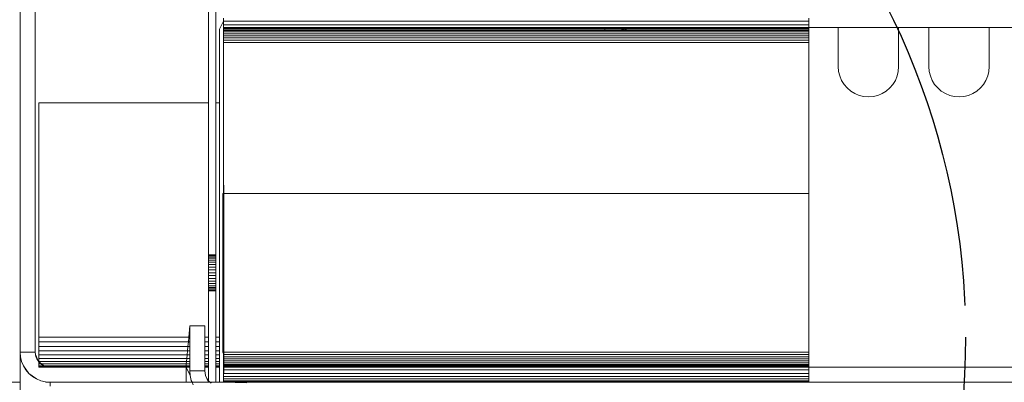
# Model space of a CAD drawing. Units: millimetres. Extents: x -7664 to 7697, y -744 to 4405.
# Drawn here: x 2602 to 2733, y 612 to 660 of the extents above; entities that cross this region are included whole.
import ezdxf

# ---------------------------------------------------------------- set-up
doc = ezdxf.new("R2010")
doc.units = ezdxf.units.MM
doc.header["$MEASUREMENT"] = 0
doc.linetypes.add('Hidden Line', pattern=[78.244445, 56.444445, -21.8])
doc.layers.add('0_Pen_No__1', color=7, linetype='Continuous', lineweight=13)
doc.layers.add('0_Pen_No__2', color=8, linetype='Continuous', lineweight=15)
doc.layers.add('0_Pen_No__3', color=7, linetype='Continuous', lineweight=18, true_color=0xff6600)
doc.layers.add('0_Pen_No__5', color=7, linetype='Continuous', lineweight=25, true_color=0x40a5ff)

msp = doc.modelspace()

# ---------------------------------------------------------------- linework, layer by layer
at = {"layer": '0_Pen_No__1', "linetype": 'Continuous'}
for p, q in [((2602.45, 615.74), (2602.45, 891.74)), ((2604.45, 891.74), (2604.45, 615.74)), ((2627.45, 662.63), (2627.45, 648.74)), ((2628.4, 648.74), (2628.4, 662.63)), ((2629.43, 659.57), (2628.9, 658.53)), ((2629.43, 659.57), (2629.42, 659.98)), ((2629.42, 659.09), (2629.43, 659.57)), ((2629.42, 659.09), (2707, 659.09)), ((2629.42, 659.09), (2629.42, 658.74)), ((2707, 659.57), (2629.43, 659.57)), ((2707, 659.57), (2707, 659.98)), ((2707, 659.09), (2707, 659.57)), ((2707, 658.74), (2707, 659.09)), ((2628.9, 658.53), (2628.9, 648.74)), ((2629.42, 658.74), (2707, 658.74)), ((2629.42, 658.64), (2629.42, 658.74)), ((2707, 658.64), (2629.42, 658.64)), ((2629.42, 658.52), (2629.42, 658.64)), ((2629.42, 658.36), (2629.42, 658.52)), ((2680.01, 658.52), (2629.42, 658.52)), ((2629.42, 658.16), (2629.42, 658.36)), ((2679.93, 658.36), (2629.42, 658.36)), ((2707, 658.16), (2629.42, 658.16)), ((2629.42, 657.92), (2629.42, 658.16)), ((2707, 657.92), (2629.42, 657.92)), ((2629.42, 657.65), (2629.42, 657.92)), ((2679.93, 658.36), (2680.01, 658.52)), ((2682.19, 658.36), (2679.93, 658.36)), ((2682.25, 658.52), (2680.01, 658.52)), ((2682.25, 658.52), (2682.19, 658.36)), ((2682.28, 658.36), (2682.19, 658.36)), ((2682.25, 658.52), (2682.36, 658.52)), ((2682.28, 658.36), (2682.36, 658.52)), ((2682.38, 658.36), (2682.28, 658.36)), ((2682.46, 658.52), (2682.36, 658.52)), ((2682.38, 658.36), (2682.46, 658.52)), ((2682.41, 658.36), (2682.38, 658.36)), ((2682.41, 658.36), (2682.49, 658.52)), ((2682.55, 658.36), (2682.41, 658.36)), ((2682.49, 658.52), (2682.46, 658.52)), ((2682.63, 658.52), (2682.49, 658.52)), ((2682.63, 658.52), (2682.55, 658.36)), ((2682.59, 658.36), (2682.55, 658.36)), ((2682.59, 658.36), (2682.68, 658.52)), ((2682.73, 658.36), (2682.59, 658.36)), ((2682.68, 658.52), (2682.63, 658.52)), ((2682.81, 658.52), (2682.68, 658.52)), ((2682.73, 658.36), (2682.81, 658.52)), ((2707, 658.36), (2682.73, 658.36)), ((2707, 658.52), (2682.81, 658.52)), ((2707, 658.64), (2707, 658.74)), ((2707, 658.74), (2710.9, 658.74)), ((2707, 658.64), (2707, 658.52)), ((2707, 658.36), (2707, 658.52)), ((2707, 658.16), (2707, 658.36)), ((2707, 657.92), (2707, 658.16)), ((2707, 657.65), (2707, 657.92)), ((2710.9, 653.56), (2710.9, 658.74)), ((2710.9, 658.74), (2718.9, 658.74)), ((2718.9, 658.74), (2718.9, 653.56)), ((2718.9, 658.74), (2722.9, 658.74)), ((2722.9, 653.56), (2722.9, 658.74)), ((2722.9, 658.74), (2730.9, 658.74)), ((2730.9, 658.74), (2730.9, 653.56)), ((2730.9, 658.74), (2734.9, 658.74)), ((2707, 657.65), (2629.42, 657.65)), ((2629.42, 657.36), (2629.42, 657.65)), ((2707, 657.36), (2629.42, 657.36)), ((2629.42, 657.05), (2629.42, 657.36)), ((2707, 657.05), (2629.42, 657.05)), ((2629.42, 656.74), (2629.42, 657.05)), ((2629.42, 656.74), (2707, 656.74)), ((2629.42, 636.74), (2629.42, 656.74)), ((2707, 657.36), (2707, 657.65)), ((2707, 657.05), (2707, 657.36)), ((2707, 656.74), (2707, 657.05)), ((2707, 636.74), (2707, 656.74)), ((2710.9, 653.56), (2710.95, 652.93)), ((2711.1, 652.32), (2710.95, 652.93)), ((2718.71, 652.32), (2718.85, 652.93)), ((2718.9, 653.56), (2718.85, 652.93)), ((2722.9, 653.56), (2722.95, 652.93)), ((2723.1, 652.32), (2722.95, 652.93)), ((2730.71, 652.32), (2730.85, 652.93)), ((2730.9, 653.56), (2730.85, 652.93)), ((2711.1, 652.32), (2711.34, 651.74)), ((2711.34, 651.74), (2711.67, 651.21)), ((2712.08, 650.73), (2711.67, 651.21)), ((2717.73, 650.73), (2718.14, 651.21)), ((2718.47, 651.74), (2718.14, 651.21)), ((2718.47, 651.74), (2718.71, 652.32)), ((2723.1, 652.32), (2723.34, 651.74)), ((2723.34, 651.74), (2723.67, 651.21)), ((2724.08, 650.73), (2723.67, 651.21)), ((2729.73, 650.73), (2730.14, 651.21)), ((2730.47, 651.74), (2730.14, 651.21)), ((2730.47, 651.74), (2730.71, 652.32)), ((2712.08, 650.73), (2712.55, 650.32)), ((2712.55, 650.32), (2713.09, 649.99)), ((2713.09, 649.99), (2712.55, 650.32)), ((2713.09, 649.99), (2713.67, 649.75)), ((2716.72, 649.99), (2716.14, 649.75)), ((2716.14, 649.75), (2716.72, 649.99)), ((2716.72, 649.99), (2717.26, 650.32)), ((2717.73, 650.73), (2717.26, 650.32)), ((2724.08, 650.73), (2724.55, 650.32)), ((2724.55, 650.32), (2725.09, 649.99)), ((2725.09, 649.99), (2724.55, 650.32)), ((2725.09, 649.99), (2725.67, 649.75)), ((2728.72, 649.99), (2728.14, 649.75)), ((2728.14, 649.75), (2728.72, 649.99)), ((2729.26, 650.32), (2728.72, 649.99)), ((2728.72, 649.99), (2729.26, 650.32)), ((2729.73, 650.73), (2729.26, 650.32)), ((2604.95, 648.74), (2627.45, 648.74)), ((2604.95, 617.74), (2604.95, 648.74)), ((2627.45, 648.74), (2604.95, 648.74)), ((2604.95, 648.74), (2604.95, 617.74)), ((2627.45, 617.74), (2627.45, 648.74)), ((2627.45, 617.74), (2627.45, 648.74)), ((2628.4, 648.74), (2628.9, 648.74)), ((2628.4, 617.74), (2628.4, 648.74)), ((2628.9, 648.74), (2628.4, 648.74)), ((2628.4, 617.74), (2628.4, 648.74)), ((2628.9, 648.74), (2628.9, 617.74)), ((2628.9, 648.74), (2628.9, 617.74)), ((2713.67, 649.75), (2714.28, 649.61)), ((2714.9, 649.56), (2714.28, 649.61)), ((2714.9, 649.56), (2715.53, 649.61)), ((2716.14, 649.75), (2715.53, 649.61)), ((2715.53, 649.61), (2716.14, 649.75)), ((2725.67, 649.75), (2726.28, 649.61)), ((2726.9, 649.56), (2726.28, 649.61)), ((2726.9, 649.56), (2727.53, 649.61)), ((2727.53, 649.61), (2728.14, 649.75)), ((2728.14, 649.75), (2727.53, 649.61)), ((2629.47, 616.87), (2629.47, 637.87)), ((2629.42, 636.74), (2629.32, 636.74)), ((2629.32, 636.74), (2629.32, 615.74)), ((2629.42, 636.74), (2629.32, 636.74)), ((2629.32, 636.74), (2629.32, 615.74)), ((2707, 636.74), (2629.42, 636.74)), ((2629.42, 615.74), (2629.42, 636.74)), ((2629.42, 615.74), (2629.42, 636.74)), ((2707, 615.74), (2707, 636.74)), ((2627.45, 628.64), (2628.4, 628.64)), ((2627.45, 628.64), (2628.4, 628.64)), ((2627.45, 628.64), (2628.4, 628.64)), ((2627.45, 628.64), (2628.4, 628.64)), ((2627.45, 628.64), (2628.4, 628.64)), ((2627.45, 628.64), (2628.4, 628.64)), ((2627.45, 628.64), (2628.4, 628.64)), ((2627.45, 628.64), (2628.4, 628.64)), ((2627.45, 628.61), (2628.4, 628.61)), ((2627.45, 628.61), (2628.4, 628.61)), ((2627.45, 628.61), (2628.4, 628.61)), ((2627.45, 628.61), (2628.4, 628.61)), ((2627.45, 628.61), (2628.4, 628.61)), ((2627.45, 628.61), (2628.4, 628.61)), ((2627.45, 628.61), (2628.4, 628.61)), ((2627.45, 628.61), (2628.4, 628.61)), ((2627.45, 628.61), (2628.4, 628.61)), ((2627.45, 628.61), (2628.4, 628.61)), ((2627.45, 628.61), (2628.4, 628.61)), ((2627.45, 628.61), (2628.4, 628.61)), ((2627.45, 628.61), (2628.4, 628.61)), ((2627.45, 628.61), (2628.4, 628.61)), ((2627.45, 628.61), (2628.4, 628.61)), ((2627.45, 628.61), (2628.4, 628.61)), ((2627.45, 628.52), (2628.4, 628.52)), ((2627.45, 628.52), (2628.4, 628.52)), ((2627.45, 628.52), (2628.4, 628.52)), ((2627.45, 628.52), (2628.4, 628.52)), ((2627.45, 628.52), (2628.4, 628.52)), ((2627.45, 628.52), (2628.4, 628.52)), ((2627.45, 628.52), (2628.4, 628.52)), ((2627.45, 628.52), (2628.4, 628.52)), ((2627.45, 628.52), (2628.4, 628.52)), ((2627.45, 628.52), (2628.4, 628.52)), ((2627.45, 628.52), (2628.4, 628.52)), ((2627.45, 628.52), (2628.4, 628.52)), ((2627.45, 628.52), (2628.4, 628.52)), ((2627.45, 628.52), (2628.4, 628.52)), ((2627.45, 628.52), (2628.4, 628.52)), ((2627.45, 628.52), (2628.4, 628.52)), ((2627.45, 628.38), (2628.4, 628.38)), ((2627.45, 628.38), (2628.4, 628.38)), ((2627.45, 628.38), (2628.4, 628.38)), ((2627.45, 628.38), (2628.4, 628.38)), ((2627.45, 628.38), (2628.4, 628.38)), ((2627.45, 628.38), (2628.4, 628.38)), ((2627.45, 628.38), (2628.4, 628.38)), ((2627.45, 628.38), (2628.4, 628.38)), ((2627.45, 628.38), (2628.4, 628.38)), ((2627.45, 628.38), (2628.4, 628.38)), ((2627.45, 628.38), (2628.4, 628.38)), ((2627.45, 628.38), (2628.4, 628.38)), ((2627.45, 628.38), (2628.4, 628.38)), ((2627.45, 628.38), (2628.4, 628.38)), ((2627.45, 628.38), (2628.4, 628.38)), ((2627.45, 628.38), (2628.4, 628.38)), ((2627.45, 628.18), (2628.4, 628.18)), ((2627.45, 628.18), (2628.4, 628.18)), ((2627.45, 628.18), (2628.4, 628.18)), ((2627.45, 628.18), (2628.4, 628.18)), ((2627.45, 628.18), (2628.4, 628.18)), ((2627.45, 628.18), (2628.4, 628.18)), ((2627.45, 628.18), (2628.4, 628.18)), ((2627.45, 628.18), (2628.4, 628.18)), ((2627.45, 628.18), (2628.4, 628.18)), ((2627.45, 628.18), (2628.4, 628.18)), ((2627.45, 628.18), (2628.4, 628.18)), ((2627.45, 628.18), (2628.4, 628.18)), ((2627.45, 628.18), (2628.4, 628.18)), ((2627.45, 628.18), (2628.4, 628.18)), ((2627.45, 628.18), (2628.4, 628.18)), ((2627.45, 628.18), (2628.4, 628.18)), ((2627.45, 627.94), (2628.4, 627.94)), ((2627.45, 627.94), (2628.4, 627.94)), ((2627.45, 627.94), (2628.4, 627.94)), ((2627.45, 627.94), (2628.4, 627.94)), ((2627.45, 627.94), (2628.4, 627.94)), ((2627.45, 627.94), (2628.4, 627.94)), ((2627.45, 627.94), (2628.4, 627.94)), ((2627.45, 627.94), (2628.4, 627.94)), ((2627.45, 627.94), (2628.4, 627.94)), ((2627.45, 627.94), (2628.4, 627.94)), ((2627.45, 627.94), (2628.4, 627.94)), ((2627.45, 627.94), (2628.4, 627.94)), ((2627.45, 627.94), (2628.4, 627.94)), ((2627.45, 627.94), (2628.4, 627.94)), ((2627.45, 627.94), (2628.4, 627.94)), ((2627.45, 627.94), (2628.4, 627.94)), ((2627.45, 627.65), (2628.4, 627.65)), ((2627.45, 627.65), (2628.4, 627.65)), ((2627.45, 627.65), (2628.4, 627.65)), ((2627.45, 627.65), (2628.4, 627.65)), ((2627.45, 627.65), (2628.4, 627.65)), ((2627.45, 627.65), (2628.4, 627.65)), ((2627.45, 627.65), (2628.4, 627.65)), ((2627.45, 627.65), (2628.4, 627.65)), ((2627.45, 627.65), (2628.4, 627.65)), ((2627.45, 627.65), (2628.4, 627.65)), ((2627.45, 627.65), (2628.4, 627.65)), ((2627.45, 627.65), (2628.4, 627.65)), ((2627.45, 627.65), (2628.4, 627.65)), ((2627.45, 627.65), (2628.4, 627.65)), ((2627.45, 627.65), (2628.4, 627.65)), ((2627.45, 627.65), (2628.4, 627.65)), ((2627.45, 627.33), (2628.4, 627.33)), ((2627.45, 627.33), (2628.4, 627.33)), ((2627.45, 627.33), (2628.4, 627.33)), ((2627.45, 627.33), (2628.4, 627.33)), ((2627.45, 627.33), (2628.4, 627.33)), ((2627.45, 627.33), (2628.4, 627.33)), ((2627.45, 627.33), (2628.4, 627.33)), ((2627.45, 627.33), (2628.4, 627.33)), ((2627.45, 627.33), (2628.4, 627.33)), ((2627.45, 627.33), (2628.4, 627.33)), ((2627.45, 627.33), (2628.4, 627.33)), ((2627.45, 627.33), (2628.4, 627.33)), ((2627.45, 627.33), (2628.4, 627.33)), ((2627.45, 627.33), (2628.4, 627.33)), ((2627.45, 627.33), (2628.4, 627.33)), ((2627.45, 627.33), (2628.4, 627.33)), ((2627.45, 626.98), (2628.4, 626.98)), ((2627.45, 626.98), (2628.4, 626.98)), ((2627.45, 626.98), (2628.4, 626.98)), ((2627.45, 626.98), (2628.4, 626.98)), ((2627.45, 626.98), (2628.4, 626.98)), ((2627.45, 626.98), (2628.4, 626.98)), ((2627.45, 626.98), (2628.4, 626.98)), ((2627.45, 626.98), (2628.4, 626.98)), ((2627.45, 626.98), (2628.4, 626.98)), ((2627.45, 626.98), (2628.4, 626.98)), ((2627.45, 626.98), (2628.4, 626.98)), ((2627.45, 626.98), (2628.4, 626.98)), ((2627.45, 626.98), (2628.4, 626.98)), ((2627.45, 626.98), (2628.4, 626.98)), ((2627.45, 626.98), (2628.4, 626.98)), ((2627.45, 626.98), (2628.4, 626.98)), ((2627.45, 626.62), (2628.4, 626.62)), ((2627.45, 626.62), (2628.4, 626.62)), ((2627.45, 626.62), (2628.4, 626.62)), ((2627.45, 626.62), (2628.4, 626.62)), ((2627.45, 626.62), (2628.4, 626.62)), ((2627.45, 626.62), (2628.4, 626.62)), ((2627.45, 626.62), (2628.4, 626.62)), ((2627.45, 626.62), (2628.4, 626.62)), ((2627.45, 626.62), (2628.4, 626.62)), ((2627.45, 626.62), (2628.4, 626.62)), ((2627.45, 626.62), (2628.4, 626.62)), ((2627.45, 626.62), (2628.4, 626.62)), ((2627.45, 626.62), (2628.4, 626.62)), ((2627.45, 626.62), (2628.4, 626.62)), ((2627.45, 626.62), (2628.4, 626.62)), ((2627.45, 626.62), (2628.4, 626.62)), ((2628.4, 626.24), (2627.45, 626.24)), ((2628.4, 626.24), (2627.45, 626.24)), ((2628.4, 626.24), (2627.45, 626.24)), ((2628.4, 626.24), (2627.45, 626.24)), ((2628.4, 626.24), (2627.45, 626.24)), ((2628.4, 626.24), (2627.45, 626.24)), ((2628.4, 626.24), (2627.45, 626.24)), ((2628.4, 626.24), (2627.45, 626.24)), ((2628.4, 626.24), (2627.45, 626.24)), ((2628.4, 626.24), (2627.45, 626.24)), ((2628.4, 626.24), (2627.45, 626.24)), ((2628.4, 626.24), (2627.45, 626.24)), ((2628.4, 626.24), (2627.45, 626.24)), ((2628.4, 626.24), (2627.45, 626.24)), ((2628.4, 626.24), (2627.45, 626.24)), ((2628.4, 626.24), (2627.45, 626.24)), ((2628.4, 625.87), (2627.45, 625.87)), ((2627.45, 625.87), (2628.4, 625.87)), ((2628.4, 625.87), (2627.45, 625.87)), ((2627.45, 625.87), (2628.4, 625.87)), ((2628.4, 625.87), (2627.45, 625.87)), ((2627.45, 625.87), (2628.4, 625.87)), ((2628.4, 625.87), (2627.45, 625.87)), ((2627.45, 625.87), (2628.4, 625.87)), ((2628.4, 625.87), (2627.45, 625.87)), ((2627.45, 625.87), (2628.4, 625.87)), ((2628.4, 625.87), (2627.45, 625.87)), ((2627.45, 625.87), (2628.4, 625.87)), ((2628.4, 625.87), (2627.45, 625.87)), ((2627.45, 625.87), (2628.4, 625.87)), ((2628.4, 625.87), (2627.45, 625.87)), ((2627.45, 625.87), (2628.4, 625.87)), ((2627.45, 625.5), (2628.4, 625.5)), ((2627.45, 625.5), (2628.4, 625.5)), ((2627.45, 625.5), (2628.4, 625.5)), ((2627.45, 625.5), (2628.4, 625.5)), ((2627.45, 625.5), (2628.4, 625.5)), ((2627.45, 625.5), (2628.4, 625.5)), ((2627.45, 625.5), (2628.4, 625.5)), ((2627.45, 625.5), (2628.4, 625.5)), ((2627.45, 625.5), (2628.4, 625.5)), ((2627.45, 625.5), (2628.4, 625.5)), ((2627.45, 625.5), (2628.4, 625.5)), ((2627.45, 625.5), (2628.4, 625.5)), ((2627.45, 625.5), (2628.4, 625.5)), ((2627.45, 625.5), (2628.4, 625.5)), ((2627.45, 625.5), (2628.4, 625.5)), ((2627.45, 625.5), (2628.4, 625.5)), ((2627.45, 625.15), (2628.4, 625.15)), ((2627.45, 625.15), (2628.4, 625.15)), ((2627.45, 625.15), (2628.4, 625.15)), ((2627.45, 625.15), (2628.4, 625.15)), ((2627.45, 625.15), (2628.4, 625.15)), ((2627.45, 625.15), (2628.4, 625.15)), ((2627.45, 625.15), (2628.4, 625.15)), ((2627.45, 625.15), (2628.4, 625.15)), ((2627.45, 625.15), (2628.4, 625.15)), ((2627.45, 625.15), (2628.4, 625.15)), ((2627.45, 625.15), (2628.4, 625.15)), ((2627.45, 625.15), (2628.4, 625.15)), ((2627.45, 625.15), (2628.4, 625.15)), ((2627.45, 625.15), (2628.4, 625.15)), ((2627.45, 625.15), (2628.4, 625.15)), ((2627.45, 625.15), (2628.4, 625.15)), ((2627.45, 624.83), (2628.4, 624.83)), ((2627.45, 624.83), (2628.4, 624.83)), ((2627.45, 624.83), (2628.4, 624.83)), ((2627.45, 624.83), (2628.4, 624.83)), ((2627.45, 624.83), (2628.4, 624.83)), ((2627.45, 624.83), (2628.4, 624.83)), ((2627.45, 624.83), (2628.4, 624.83)), ((2627.45, 624.83), (2628.4, 624.83)), ((2627.45, 624.83), (2628.4, 624.83)), ((2627.45, 624.83), (2628.4, 624.83)), ((2627.45, 624.83), (2628.4, 624.83)), ((2627.45, 624.83), (2628.4, 624.83)), ((2627.45, 624.83), (2628.4, 624.83)), ((2627.45, 624.83), (2628.4, 624.83)), ((2627.45, 624.83), (2628.4, 624.83)), ((2627.45, 624.83), (2628.4, 624.83)), ((2627.45, 624.54), (2628.4, 624.54)), ((2627.45, 624.54), (2628.4, 624.54)), ((2627.45, 624.54), (2628.4, 624.54)), ((2627.45, 624.54), (2628.4, 624.54)), ((2627.45, 624.54), (2628.4, 624.54)), ((2627.45, 624.54), (2628.4, 624.54)), ((2627.45, 624.54), (2628.4, 624.54)), ((2627.45, 624.54), (2628.4, 624.54)), ((2627.45, 624.54), (2628.4, 624.54)), ((2627.45, 624.54), (2628.4, 624.54)), ((2627.45, 624.54), (2628.4, 624.54)), ((2627.45, 624.54), (2628.4, 624.54)), ((2627.45, 624.54), (2628.4, 624.54)), ((2627.45, 624.54), (2628.4, 624.54)), ((2627.45, 624.54), (2628.4, 624.54)), ((2627.45, 624.54), (2628.4, 624.54)), ((2627.45, 624.3), (2628.4, 624.3)), ((2627.45, 624.3), (2628.4, 624.3)), ((2627.45, 624.3), (2628.4, 624.3)), ((2627.45, 624.3), (2628.4, 624.3)), ((2627.45, 624.3), (2628.4, 624.3)), ((2627.45, 624.3), (2628.4, 624.3)), ((2627.45, 624.3), (2628.4, 624.3)), ((2627.45, 624.3), (2628.4, 624.3)), ((2627.45, 624.3), (2628.4, 624.3)), ((2627.45, 624.3), (2628.4, 624.3)), ((2627.45, 624.3), (2628.4, 624.3)), ((2627.45, 624.3), (2628.4, 624.3)), ((2627.45, 624.3), (2628.4, 624.3)), ((2627.45, 624.3), (2628.4, 624.3)), ((2627.45, 624.3), (2628.4, 624.3)), ((2627.45, 624.3), (2628.4, 624.3)), ((2627.45, 624.1), (2628.4, 624.1)), ((2627.45, 624.1), (2628.4, 624.1)), ((2627.45, 624.1), (2628.4, 624.1)), ((2627.45, 624.1), (2628.4, 624.1)), ((2627.45, 624.1), (2628.4, 624.1)), ((2627.45, 624.1), (2628.4, 624.1)), ((2627.45, 624.1), (2628.4, 624.1)), ((2627.45, 624.1), (2628.4, 624.1)), ((2627.45, 624.1), (2628.4, 624.1)), ((2627.45, 624.1), (2628.4, 624.1)), ((2627.45, 624.1), (2628.4, 624.1)), ((2627.45, 624.1), (2628.4, 624.1)), ((2627.45, 624.1), (2628.4, 624.1)), ((2627.45, 624.1), (2628.4, 624.1)), ((2627.45, 624.1), (2628.4, 624.1)), ((2627.45, 624.1), (2628.4, 624.1)), ((2627.45, 623.96), (2628.4, 623.96)), ((2627.45, 623.96), (2628.4, 623.96)), ((2627.45, 623.96), (2628.4, 623.96)), ((2627.45, 623.96), (2628.4, 623.96)), ((2627.45, 623.96), (2628.4, 623.96)), ((2627.45, 623.96), (2628.4, 623.96)), ((2627.45, 623.96), (2628.4, 623.96)), ((2627.45, 623.96), (2628.4, 623.96)), ((2627.45, 623.96), (2628.4, 623.96)), ((2627.45, 623.96), (2628.4, 623.96)), ((2627.45, 623.96), (2628.4, 623.96)), ((2627.45, 623.96), (2628.4, 623.96)), ((2627.45, 623.96), (2628.4, 623.96)), ((2627.45, 623.96), (2628.4, 623.96)), ((2627.45, 623.96), (2628.4, 623.96)), ((2627.45, 623.96), (2628.4, 623.96)), ((2627.45, 623.87), (2628.4, 623.87)), ((2627.45, 623.87), (2628.4, 623.87)), ((2627.45, 623.87), (2628.4, 623.87)), ((2627.45, 623.87), (2628.4, 623.87)), ((2627.45, 623.87), (2628.4, 623.87)), ((2627.45, 623.87), (2628.4, 623.87)), ((2627.45, 623.87), (2628.4, 623.87)), ((2627.45, 623.87), (2628.4, 623.87)), ((2627.45, 623.87), (2628.4, 623.87)), ((2627.45, 623.87), (2628.4, 623.87)), ((2627.45, 623.87), (2628.4, 623.87)), ((2627.45, 623.87), (2628.4, 623.87)), ((2627.45, 623.87), (2628.4, 623.87)), ((2627.45, 623.87), (2628.4, 623.87)), ((2627.45, 623.87), (2628.4, 623.87)), ((2627.45, 623.87), (2628.4, 623.87)), ((2627.45, 623.84), (2628.4, 623.84)), ((2627.45, 623.84), (2628.4, 623.84)), ((2627.45, 623.84), (2628.4, 623.84)), ((2627.45, 623.84), (2628.4, 623.84)), ((2627.45, 623.84), (2628.4, 623.84)), ((2627.45, 623.84), (2628.4, 623.84)), ((2627.45, 623.84), (2628.4, 623.84)), ((2627.45, 623.84), (2628.4, 623.84)), ((2624.82, 617.74), (2624.95, 619.24)), ((2626.95, 619.24), (2624.95, 619.24)), ((2624.95, 619.24), (2624.95, 617.74)), ((2624.95, 619.24), (2626.95, 619.24)), ((2624.95, 617.74), (2624.95, 619.24)), ((2626.95, 617.74), (2626.95, 619.24)), ((2626.95, 619.24), (2626.95, 617.74)), ((2624.95, 617.74), (2604.95, 617.74)), ((2604.95, 617.74), (2604.95, 617.12)), ((2604.95, 617.12), (2604.95, 617.74)), ((2604.95, 617.74), (2624.82, 617.74)), ((2624.76, 617.12), (2624.82, 617.74)), ((2624.82, 617.74), (2624.95, 617.74)), ((2624.95, 617.74), (2624.95, 617.12)), ((2624.95, 617.12), (2624.95, 617.74)), ((2627.45, 617.74), (2626.95, 617.74)), ((2626.95, 617.12), (2626.95, 617.74)), ((2626.95, 617.74), (2627.45, 617.74)), ((2626.95, 617.74), (2626.95, 617.12)), ((2627.45, 617.74), (2627.45, 617.12)), ((2627.45, 617.12), (2627.45, 617.74)), ((2628.9, 617.74), (2628.4, 617.74)), ((2628.4, 617.12), (2628.4, 617.74)), ((2628.4, 617.74), (2628.9, 617.74)), ((2628.4, 617.74), (2628.4, 617.12)), ((2628.9, 617.74), (2628.9, 617.12)), ((2628.9, 617.74), (2628.9, 617.12)), ((2604.95, 617.12), (2604.95, 616.5)), ((2604.95, 617.12), (2624.95, 617.12)), ((2604.95, 616.5), (2604.95, 617.12)), ((2624.76, 617.12), (2604.95, 617.12)), ((2604.95, 616.5), (2604.95, 615.92)), ((2624.95, 616.5), (2604.95, 616.5)), ((2604.95, 615.92), (2604.95, 616.5)), ((2604.95, 616.5), (2624.71, 616.5)), ((2624.65, 615.92), (2624.71, 616.5)), ((2624.71, 616.5), (2624.76, 617.12)), ((2624.71, 616.5), (2624.95, 616.5)), ((2624.95, 617.12), (2624.76, 617.12)), ((2624.95, 617.12), (2624.95, 616.5)), ((2624.95, 616.5), (2624.95, 617.12)), ((2624.95, 616.5), (2624.95, 615.92)), ((2624.95, 615.92), (2624.95, 616.5)), ((2626.95, 617.12), (2627.45, 617.12)), ((2626.95, 616.5), (2626.95, 617.12)), ((2627.45, 617.12), (2626.95, 617.12)), ((2626.95, 617.12), (2626.95, 616.5)), ((2627.45, 616.5), (2626.95, 616.5)), ((2626.95, 615.92), (2626.95, 616.5)), ((2626.95, 616.5), (2627.45, 616.5)), ((2626.95, 616.5), (2626.95, 615.92)), ((2627.45, 617.12), (2627.45, 616.5)), ((2627.45, 616.5), (2627.45, 617.12)), ((2627.45, 616.5), (2627.45, 615.92)), ((2627.45, 615.92), (2627.45, 616.5)), ((2628.4, 617.12), (2628.9, 617.12)), ((2628.4, 616.5), (2628.4, 617.12)), ((2628.9, 617.12), (2628.4, 617.12)), ((2628.4, 617.12), (2628.4, 616.5)), ((2628.9, 616.5), (2628.4, 616.5)), ((2628.4, 615.92), (2628.4, 616.5)), ((2628.4, 616.5), (2628.9, 616.5)), ((2628.4, 616.5), (2628.4, 615.92)), ((2628.9, 617.12), (2628.9, 616.5)), ((2628.9, 617.12), (2628.9, 616.5)), ((2628.9, 616.5), (2628.9, 615.92)), ((2628.9, 616.5), (2628.9, 615.92)), ((2629.47, 616.55), (2629.47, 616.87)), ((2629.47, 616.25), (2629.47, 616.55)), ((2629.47, 615.96), (2629.47, 616.25)), ((2629.47, 615.69), (2629.47, 615.96)), ((2602.5, 615.12), (2602.45, 615.74)), ((2604.45, 615.74), (2602.45, 615.74)), ((2602.65, 614.5), (2602.5, 615.12)), ((2604.45, 615.74), (2604.48, 615.43)), ((2604.48, 615.43), (2604.84, 614.57)), ((2604.48, 615.43), (2604.55, 615.12)), ((2604.55, 615.12), (2604.67, 614.83)), ((2604.67, 614.83), (2604.84, 614.57)), ((2624.95, 615.92), (2604.95, 615.92)), ((2604.95, 615.92), (2604.95, 615.39)), ((2604.95, 615.92), (2624.65, 615.92)), ((2604.95, 615.39), (2604.95, 615.92)), ((2604.95, 615.39), (2604.95, 614.91)), ((2604.95, 615.39), (2624.95, 615.39)), ((2604.95, 614.91), (2604.95, 615.39)), ((2624.6, 615.39), (2604.95, 615.39)), ((2604.95, 614.91), (2604.95, 614.5)), ((2624.95, 614.91), (2604.95, 614.91)), ((2604.95, 614.5), (2604.95, 614.91)), ((2604.95, 614.91), (2624.56, 614.91)), ((2624.52, 614.5), (2624.56, 614.91)), ((2624.56, 614.91), (2624.6, 615.39)), ((2624.56, 614.91), (2624.95, 614.91)), ((2624.6, 615.39), (2624.65, 615.92)), ((2624.95, 615.39), (2624.6, 615.39)), ((2624.65, 615.92), (2624.95, 615.92)), ((2624.95, 615.92), (2624.95, 615.39)), ((2624.95, 615.39), (2624.95, 615.92)), ((2624.95, 615.39), (2624.95, 614.91)), ((2624.95, 614.91), (2624.95, 615.39)), ((2624.95, 614.91), (2624.95, 614.5)), ((2624.95, 614.5), (2624.95, 614.91)), ((2627.45, 615.92), (2626.95, 615.92)), ((2626.95, 615.39), (2626.95, 615.92)), ((2626.95, 615.92), (2627.45, 615.92)), ((2626.95, 615.92), (2626.95, 615.39)), ((2626.95, 615.39), (2627.45, 615.39)), ((2626.95, 614.91), (2626.95, 615.39)), ((2627.45, 615.39), (2626.95, 615.39)), ((2626.95, 615.39), (2626.95, 614.91)), ((2627.45, 614.91), (2626.95, 614.91)), ((2626.95, 614.5), (2626.95, 614.91)), ((2626.95, 614.91), (2627.45, 614.91)), ((2626.95, 614.91), (2626.95, 614.5)), ((2627.45, 615.92), (2627.45, 615.39)), ((2627.45, 615.39), (2627.45, 615.92)), ((2627.45, 615.39), (2627.45, 614.91)), ((2627.45, 614.91), (2627.45, 615.39)), ((2627.45, 614.91), (2627.45, 614.5)), ((2627.45, 614.5), (2627.45, 614.91)), ((2628.9, 615.92), (2628.4, 615.92)), ((2628.4, 615.39), (2628.4, 615.92)), ((2628.4, 615.92), (2628.9, 615.92)), ((2628.4, 615.92), (2628.4, 615.39)), ((2628.4, 615.39), (2628.9, 615.39)), ((2628.4, 614.91), (2628.4, 615.39)), ((2628.9, 615.39), (2628.4, 615.39)), ((2628.4, 615.39), (2628.4, 614.91)), ((2628.9, 614.91), (2628.4, 614.91)), ((2628.4, 614.5), (2628.4, 614.91)), ((2628.4, 614.91), (2628.9, 614.91)), ((2628.4, 614.91), (2628.4, 614.5)), ((2628.9, 615.92), (2628.9, 615.39)), ((2628.9, 615.92), (2628.9, 615.39)), ((2628.9, 615.39), (2628.9, 614.91)), ((2628.9, 615.39), (2628.9, 614.91)), ((2628.9, 614.91), (2628.9, 614.5)), ((2628.9, 614.91), (2628.9, 614.5)), ((2629.42, 615.74), (2629.32, 615.74)), ((2629.32, 615.74), (2629.42, 615.52)), ((2629.42, 615.63), (2629.32, 615.74)), ((2629.32, 615.74), (2629.42, 615.56)), ((2629.42, 615.52), (2629.32, 615.74)), ((2629.32, 615.74), (2629.42, 615.56)), ((2629.32, 615.74), (2629.42, 615.6)), ((2629.32, 615.74), (2629.42, 615.6)), ((2629.42, 615.63), (2629.32, 615.74)), ((2629.32, 615.74), (2629.42, 615.63)), ((2629.32, 615.74), (2629.42, 615.52)), ((2629.42, 615.63), (2629.32, 615.74)), ((2629.32, 615.74), (2629.42, 615.74)), ((2629.32, 615.74), (2629.42, 615.56)), ((2629.42, 615.52), (2629.32, 615.74)), ((2629.32, 615.74), (2629.42, 615.56)), ((2629.32, 615.74), (2629.42, 615.6)), ((2629.32, 615.74), (2629.42, 615.6)), ((2707, 615.74), (2629.42, 615.74)), ((2629.42, 615.63), (2629.42, 615.74)), ((2629.42, 615.63), (2629.42, 615.74)), ((2629.42, 615.52), (2629.42, 615.63)), ((2629.42, 615.52), (2629.42, 615.63)), ((2629.42, 615.43), (2629.42, 615.52)), ((2629.42, 611.74), (2629.42, 615.52)), ((2707, 615.43), (2629.42, 615.43)), ((2629.42, 615.12), (2629.42, 615.43)), ((2707, 615.12), (2629.42, 615.12)), ((2629.42, 614.83), (2629.42, 615.12)), ((2707, 614.83), (2629.42, 614.83)), ((2629.42, 614.57), (2629.42, 614.83)), ((2629.47, 615.45), (2629.47, 615.69)), ((2629.47, 615.25), (2629.47, 615.45)), ((2629.47, 615.08), (2629.47, 615.25)), ((2629.47, 614.96), (2629.47, 615.08)), ((2629.47, 614.87), (2629.47, 614.96)), ((2629.47, 614.87), (2629.47, 614.15)), ((2707, 615.43), (2707, 615.74)), ((2707, 615.12), (2707, 615.43)), ((2707, 614.83), (2707, 615.12)), ((2707, 614.57), (2707, 614.83)), ((2602.89, 613.92), (2602.65, 614.5)), ((2603.63, 612.91), (2602.89, 613.92)), ((2603.22, 613.39), (2602.89, 613.92)), ((2603.63, 612.91), (2603.22, 613.39)), ((2604.84, 614.57), (2604.95, 614.46)), ((2604.95, 614.5), (2604.95, 614.18)), ((2604.95, 614.5), (2624.95, 614.5)), ((2604.95, 614.46), (2604.95, 614.5)), ((2624.52, 614.5), (2604.95, 614.5)), ((2604.95, 614.46), (2605.29, 614.18)), ((2604.95, 614.43), (2604.95, 614.46)), ((2604.95, 614.18), (2604.95, 614.43)), ((2604.95, 614.43), (2605.04, 614.33)), ((2604.95, 614.18), (2604.95, 613.94)), ((2624.95, 614.18), (2604.95, 614.18)), ((2604.95, 613.94), (2604.95, 614.18)), ((2604.95, 614.18), (2605.22, 614.18)), ((2604.95, 613.94), (2605.55, 613.96)), ((2604.95, 613.94), (2604.95, 613.79)), ((2624.95, 613.94), (2604.95, 613.94)), ((2604.95, 613.79), (2604.95, 613.94)), ((2604.95, 613.79), (2604.95, 613.74)), ((2604.95, 613.79), (2624.95, 613.79)), ((2604.95, 613.74), (2604.95, 613.79)), ((2606.04, 613.79), (2604.95, 613.79)), ((2606.14, 613.77), (2604.95, 613.74)), ((2604.95, 613.74), (2624.95, 613.74)), ((2605.04, 614.33), (2605.22, 614.18)), ((2605.22, 614.18), (2605.28, 614.12)), ((2605.22, 614.18), (2605.29, 614.18)), ((2605.28, 614.12), (2605.55, 613.96)), ((2605.29, 614.18), (2605.55, 613.96)), ((2605.29, 614.18), (2624.49, 614.18)), ((2605.55, 613.96), (2605.61, 613.94)), ((2605.61, 613.94), (2605.84, 613.84)), ((2605.61, 613.94), (2624.47, 613.94)), ((2605.84, 613.84), (2606.04, 613.79)), ((2606.04, 613.79), (2606.07, 613.79)), ((2606.07, 613.79), (2606.14, 613.77)), ((2606.14, 613.77), (2606.45, 613.74)), ((2624.46, 613.79), (2606.45, 613.74)), ((2606.45, 613.74), (2624.45, 613.74)), ((2624.45, 613.74), (2624.46, 613.79)), ((2624.45, 613.74), (2624.45, 611.74)), ((2625, 612.62), (2624.45, 613.74)), ((2624.45, 613.74), (2624.95, 613.74)), ((2624.46, 613.79), (2624.47, 613.94)), ((2624.95, 613.79), (2624.46, 613.79)), ((2624.47, 613.94), (2624.49, 614.18)), ((2624.47, 613.94), (2624.95, 613.94)), ((2624.49, 614.18), (2624.52, 614.5)), ((2624.49, 614.18), (2624.95, 614.18)), ((2624.95, 614.5), (2624.52, 614.5)), ((2624.95, 614.5), (2624.95, 614.18)), ((2624.95, 614.18), (2624.95, 614.5)), ((2624.95, 614.18), (2624.95, 613.94)), ((2624.95, 613.94), (2624.95, 614.18)), ((2624.95, 613.94), (2624.95, 613.79)), ((2624.95, 613.79), (2624.95, 613.94)), ((2624.95, 613.79), (2624.95, 613.74)), ((2624.95, 613.74), (2624.95, 613.79)), ((2624.95, 613.74), (2624.95, 613.24)), ((2624.95, 613.24), (2624.95, 613.74)), ((2626.95, 614.5), (2627.45, 614.5)), ((2626.95, 614.18), (2626.95, 614.5)), ((2627.45, 614.5), (2626.95, 614.5)), ((2626.95, 614.5), (2626.95, 614.18)), ((2627.45, 614.18), (2626.95, 614.18)), ((2626.95, 613.94), (2626.95, 614.18)), ((2626.95, 614.18), (2627.45, 614.18)), ((2626.95, 614.18), (2626.95, 613.94)), ((2627.45, 613.94), (2626.95, 613.94)), ((2626.95, 613.79), (2626.95, 613.94)), ((2626.95, 613.94), (2627.45, 613.94)), ((2626.95, 613.94), (2626.95, 613.79)), ((2626.95, 613.79), (2627.45, 613.79)), ((2626.95, 613.74), (2626.95, 613.79)), ((2627.45, 613.79), (2626.95, 613.79)), ((2626.95, 613.79), (2626.95, 613.74)), ((2626.95, 613.74), (2627.45, 613.74)), ((2626.95, 613.24), (2626.95, 613.74)), ((2627.45, 613.74), (2626.95, 613.74)), ((2626.95, 613.74), (2626.95, 613.24)), ((2627.45, 614.5), (2627.45, 614.18)), ((2627.45, 614.18), (2627.45, 614.5)), ((2627.45, 614.18), (2627.45, 613.94)), ((2627.45, 613.94), (2627.45, 614.18)), ((2627.45, 613.94), (2627.45, 613.79)), ((2627.45, 613.79), (2627.45, 613.94)), ((2627.45, 613.79), (2627.45, 613.74)), ((2627.45, 613.74), (2627.45, 613.79)), ((2627.45, 613.74), (2627.45, 611.93)), ((2627.45, 611.93), (2627.45, 613.74)), ((2628.4, 614.5), (2628.9, 614.5)), ((2628.4, 614.18), (2628.4, 614.5)), ((2628.9, 614.5), (2628.4, 614.5)), ((2628.4, 614.5), (2628.4, 614.18)), ((2628.9, 614.18), (2628.4, 614.18)), ((2628.4, 613.94), (2628.4, 614.18)), ((2628.4, 614.18), (2628.9, 614.18)), ((2628.4, 614.18), (2628.4, 613.94)), ((2628.9, 613.94), (2628.4, 613.94)), ((2628.4, 613.79), (2628.4, 613.94)), ((2628.4, 613.94), (2628.9, 613.94)), ((2628.4, 613.94), (2628.4, 613.79)), ((2628.4, 613.79), (2628.9, 613.79)), ((2628.4, 613.74), (2628.4, 613.79)), ((2628.9, 613.79), (2628.4, 613.79)), ((2628.4, 613.79), (2628.4, 613.74)), ((2628.4, 613.74), (2628.9, 613.74)), ((2628.4, 611.74), (2628.4, 613.74)), ((2628.9, 613.74), (2628.4, 613.74)), ((2628.4, 613.74), (2628.4, 611.74)), ((2628.9, 614.5), (2628.9, 614.18)), ((2628.9, 614.5), (2628.9, 614.18)), ((2628.9, 614.18), (2628.9, 613.94)), ((2628.9, 614.18), (2628.9, 613.94)), ((2628.9, 613.94), (2628.9, 613.79)), ((2628.9, 613.94), (2628.9, 613.79)), ((2628.9, 613.79), (2628.9, 613.74)), ((2628.9, 613.79), (2628.9, 613.74)), ((2628.9, 613.74), (2628.9, 611.74)), ((2628.9, 613.74), (2628.9, 611.74)), ((2707, 614.57), (2629.42, 614.57)), ((2629.42, 614.33), (2629.42, 614.57)), ((2707, 614.33), (2629.42, 614.33)), ((2629.42, 614.12), (2629.42, 614.33)), ((2629.42, 614.12), (2629.42, 613.96)), ((2707, 614.12), (2629.42, 614.12)), ((2707, 613.96), (2629.42, 613.96)), ((2629.42, 613.84), (2629.42, 613.96)), ((2707, 613.84), (2629.42, 613.84)), ((2629.42, 613.74), (2629.42, 613.84)), ((2707, 613.74), (2629.42, 613.74)), ((2629.42, 613.74), (2629.42, 613.39)), ((2629.42, 613.39), (2707, 613.39)), ((2629.42, 613.39), (2629.42, 612.91)), ((2629.47, 614.15), (2629.47, 614.04)), ((2629.47, 614.04), (2629.47, 613.63)), ((2629.47, 613.63), (2629.47, 613.3)), ((2707, 614.33), (2707, 614.57)), ((2707, 614.12), (2707, 614.33)), ((2707, 613.96), (2707, 614.12)), ((2707, 613.84), (2707, 613.96)), ((2707, 613.74), (2707, 613.84)), ((2927, 613.74), (2707, 613.74)), ((2707, 613.39), (2707, 613.74)), ((2707, 612.91), (2707, 613.39)), ((2604.64, 612.18), (2603.63, 612.91)), ((2604.1, 612.5), (2603.63, 612.91)), ((2604.64, 612.18), (2604.1, 612.5)), ((2605.22, 611.94), (2604.64, 612.18)), ((2624.95, 613.24), (2625, 612.62)), ((2624.95, 613.24), (2626.95, 613.24)), ((2625, 612.62), (2624.95, 613.24)), ((2625, 612.62), (2625.15, 612)), ((2625.15, 612), (2625, 612.62)), ((2626.98, 612.93), (2626.95, 613.24)), ((2626.95, 613.24), (2626.98, 612.93)), ((2627.05, 612.62), (2626.98, 612.93)), ((2626.98, 612.93), (2627.05, 612.62)), ((2627.17, 612.33), (2627.05, 612.62)), ((2627.05, 612.62), (2627.17, 612.33)), ((2627.22, 612.26), (2627.17, 612.33)), ((2627.17, 612.33), (2627.22, 612.26)), ((2627.34, 612.07), (2627.22, 612.26)), ((2627.45, 611.74), (2627.22, 612.26)), ((2627.22, 612.26), (2627.34, 612.07)), ((2627.22, 612.26), (2627.45, 611.74)), ((2627.45, 611.93), (2627.34, 612.07)), ((2627.34, 612.07), (2627.45, 611.93)), ((2707, 612.91), (2629.42, 612.91)), ((2629.42, 612.91), (2629.42, 612.5)), ((2629.42, 612.5), (2707, 612.5)), ((2629.42, 612.5), (2629.42, 612.18)), ((2707, 612.18), (2629.42, 612.18)), ((2629.42, 612.18), (2629.42, 611.94)), ((2629.47, 613.3), (2629.47, 613.06)), ((2629.47, 613.06), (2629.47, 612.91)), ((2629.47, 612.91), (2629.47, 612.87)), ((2707, 612.5), (2707, 612.91)), ((2707, 612.18), (2707, 612.5)), ((2707, 611.94), (2707, 612.18)), ((2605.83, 611.79), (2605.22, 611.94)), ((2606.45, 611.74), (2605.83, 611.79)), ((2605.83, 611.74), (2606.45, 611.74)), ((2624.45, 611.74), (2606.45, 611.74)), ((2606.45, 611.74), (2606.45, 611.24)), ((2625.26, 611.74), (2624.45, 611.74)), ((2625.15, 612), (2625.26, 611.74)), ((2625.26, 611.74), (2625.15, 612)), ((2627.45, 611.74), (2625.26, 611.74)), ((2625.39, 611.42), (2625.26, 611.74)), ((2627.45, 611.74), (2625.26, 611.74)), ((2627.54, 611.83), (2627.45, 611.93)), ((2627.45, 611.93), (2627.45, 611.74)), ((2627.45, 611.74), (2627.45, 611.93)), ((2627.45, 611.93), (2627.54, 611.83)), ((2627.45, 611.74), (2627.64, 611.74)), ((2627.64, 611.74), (2627.45, 611.74)), ((2627.64, 611.74), (2627.54, 611.83)), ((2627.54, 611.83), (2627.64, 611.74)), ((2627.64, 611.74), (2628.4, 611.74)), ((2627.78, 611.62), (2627.64, 611.74)), ((2628.4, 611.74), (2627.64, 611.74)), ((2627.64, 611.74), (2627.78, 611.62)), ((2628.9, 611.74), (2628.4, 611.74)), ((2628.4, 611.74), (2628.9, 611.74)), ((2628.9, 611.74), (2629.42, 611.74)), ((2629.42, 611.74), (2628.9, 611.74)), ((2707, 611.94), (2629.42, 611.94)), ((2629.42, 611.94), (2629.42, 611.79)), ((2629.42, 611.79), (2707, 611.79)), ((2629.42, 611.79), (2629.42, 611.74)), ((2632.45, 611.7), (2629.42, 611.74)), ((2632.45, 611.74), (2629.42, 611.74)), ((2629.42, 611.74), (2632.45, 611.69)), ((2629.42, 611.74), (2632.45, 611.74)), ((2632.45, 611.74), (2707, 611.74)), ((2632.45, 611.69), (2632.45, 611.74)), ((2707, 611.79), (2707, 611.94)), ((2707, 611.74), (2707, 611.79)), ((2707, 611.74), (2927, 611.74))]:
    msp.add_line(p, q, dxfattribs=at)
at = {"layer": '0_Pen_No__2', "linetype": 'Continuous'}
msp.add_line((2602.45, 1114.03), (2602.45, -43.26), dxfattribs=at)
at = {"layer": '0_Pen_No__3', "linetype": 'Continuous'}
for p, q in [((2602.45, 1114.03), (2602.45, 611.74)), ((2602.45, 611.74), (2593.45, 611.74))]:
    msp.add_line(p, q, dxfattribs=at)
at = {"layer": '0_Pen_No__5', "linetype": 'Hidden Line'}
msp.add_circle((2630.96, 617.74), 96.81, dxfattribs=at)

doc.saveas('drawing.dxf')
